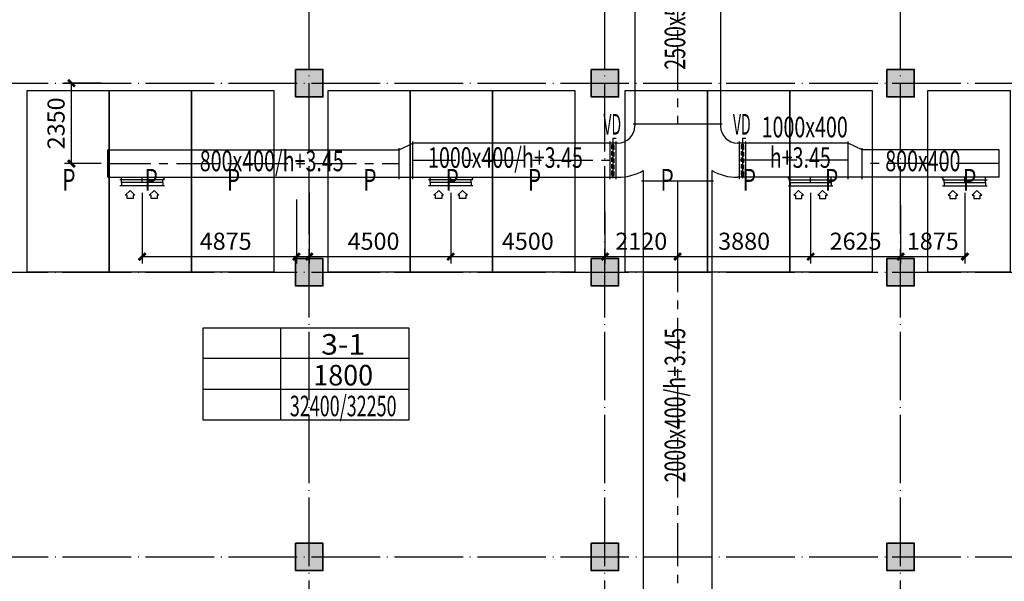
# Model space of a CAD drawing. Extents: x 244358 to 1580746, y -2279948 to -1888696.
# Drawn here: x 735530 to 764252, y -1996668 to -1980272 of the extents above; entities that cross this region are included whole.
import ezdxf
from ezdxf.enums import TextEntityAlignment as Align

# ---------------------------------------------------------------- set-up
doc = ezdxf.new("R2010")
doc.units = 0
doc.header["$LTSCALE"] = 1000
doc.header["$MEASUREMENT"] = 0
for name, pattern in [('CENTER', [2, 1.25, -0.25, 0.25, -0.25]), ('DOTE', [2.42, 2, -0.2, 0.02, -0.2]), ('HIDDEN2', [0.1875, 0.125, -0.0625])]:
    doc.linetypes.add(name, pattern=pattern)
doc.layers.get('0').update_dxf_attribs({"color": 8})
doc.layers.get('Defpoints').update_dxf_attribs({"color": 8})
for name, color, linetype in [('DIM_SYMB', 8, 'Continuous'), ('DOTE', 8, 'DOTE'), ('HVAC-DIN', 3, 'Continuous'), ('HVAC-FG', 4, 'Continuous'), ('HVAC-FIRE', 11, 'Continuous'), ('HVAC-FK', 95, 'Continuous'), ('HVAC-FL', 2, 'Continuous'), ('HVAC-FM', 2, 'Continuous'), ('HVAC-ZX', 5, 'CENTER'), ('审图修改', 8, 'Continuous')]:
    doc.layers.add(name, color=color, linetype=linetype)
doc.layers.add('S_Cl', color=8, linetype='Continuous', lineweight=35)
doc.styles.add('_TCH_DIM', font='SIMPLEX', dxfattribs={"bigfont": 'GBCBIG'})
doc.styles.add('JX-ROMANC', font='romanc.shx', dxfattribs={"width": 0.6, "bigfont": 'hztxt.shx'})
doc.dimstyles.new('JX-200', dxfattribs={"dimtxt": 500, "dimasz": 200, "dimexe": 200, "dimexo": 200, "dimgap": 200, "dimtad": 1, "dimdec": 0, "dimrnd": 5, "dimzin": 0, "dimdsep": 46, "dimtxsty": 'JX-ROMANC', "dimblk": 'ARCHTICK', "dimcen": 0, "dimdle": 3, "dimclrd": 256, "dimclre": 256, "dimadec": 0, "dimazin": 0, "dimtfac": 1, "dimtdec": 0, "dimtix": 1, "dimtmove": 1, "dimatfit": 3, "dimldrblk": 'DOT', "dimfxl": 0, "dimtolj": 1, "dimtzin": 0, "dimarcsym": 0})

# ---------------------------------------------------------------- blocks, each defined once
blk = doc.blocks.new('dxszzx')
at = {"layer": '审图修改'}
h = blk.add_hatch(color=9, dxfattribs=at)
h.dxf.hatch_style = 1
h.paths.add_polyline_path([(207955, -1236528), (208555, -1236528), (208555, -1237128), (207955, -1237128)])
h.paths.add_polyline_path([(207955, -1244089), (208555, -1244089), (208555, -1244689), (207955, -1244689)])
h.paths.add_polyline_path([(201855, -1243989), (202655, -1243989), (202655, -1244789), (201855, -1244789)])
h.paths.add_polyline_path([(201855, -1236528), (202655, -1236528), (202655, -1237328), (201855, -1237328)])
h.paths.add_polyline_path([(268255, -1331438), (269055, -1331438), (269055, -1332238), (268255, -1332238)])
h.paths.add_polyline_path([(268255, -1323988), (269055, -1323988), (269055, -1324788), (268255, -1324788)])
h.paths.add_polyline_path([(268255, -1315678), (269055, -1315678), (269055, -1316478), (268255, -1316478)])
h.paths.add_polyline_path([(268255, -1307368), (269055, -1307368), (269055, -1308168), (268255, -1308168)])
h.paths.add_polyline_path([(268255, -1299058), (269055, -1299058), (269055, -1299858), (268255, -1299858)])
h.paths.add_polyline_path([(268255, -1290748), (269055, -1290748), (269055, -1291548), (268255, -1291548)])
h.paths.add_polyline_path([(268255, -1282438), (269055, -1282438), (269055, -1283238), (268255, -1283238)])
h.paths.add_polyline_path([(268255, -1274128), (269055, -1274128), (269055, -1274928), (268255, -1274928)])
h.paths.add_polyline_path([(268255, -1265818), (269055, -1265818), (269055, -1266618), (268255, -1266618)])
h.paths.add_polyline_path([(268255, -1257508), (269055, -1257508), (269055, -1258308), (268255, -1258308)])
h.paths.add_polyline_path([(268255, -1251988), (269055, -1251988), (269055, -1252788), (268255, -1252788)])
h.paths.add_polyline_path([(268255, -1243988), (269055, -1243988), (269055, -1244788), (268255, -1244788)])
h.paths.add_polyline_path([(268255, -1236528), (269055, -1236528), (269055, -1237328), (268255, -1237328)])
h.paths.add_polyline_path([(265355, -1251988), (266155, -1251988), (266155, -1252788), (265355, -1252788)])
h.paths.add_polyline_path([(258855, -1251988), (259655, -1251988), (259655, -1252788), (258855, -1252788)])
h.paths.add_polyline_path([(258855, -1243988), (259655, -1243988), (259655, -1244788), (258855, -1244788)])
h.paths.add_polyline_path([(250230, -1243988), (251030, -1243988), (251030, -1244788), (250230, -1244788)])
h.paths.add_polyline_path([(240855, -1243988), (241655, -1243988), (241655, -1244788), (240855, -1244788)])
h.paths.add_polyline_path([(240855, -1236529), (241655, -1236529), (241655, -1237329), (240855, -1237329)])
h.paths.add_polyline_path([(240855, -1265818), (241655, -1265818), (241655, -1266618), (240855, -1266618)])
h.paths.add_polyline_path([(240855, -1257508), (241655, -1257508), (241655, -1258308), (240855, -1258308)])
h.paths.add_polyline_path([(240855, -1251988), (241655, -1251988), (241655, -1252788), (240855, -1252788)])
h.paths.add_polyline_path([(240855, -1299058), (241655, -1299058), (241655, -1299858), (240855, -1299858)])
h.paths.add_polyline_path([(240855, -1290748), (241655, -1290748), (241655, -1291548), (240855, -1291548)])
h.paths.add_polyline_path([(240855, -1282438), (241655, -1282438), (241655, -1283238), (240855, -1283238)])
h.paths.add_polyline_path([(240855, -1274128), (241655, -1274128), (241655, -1274928), (240855, -1274928)])
h.paths.add_polyline_path([(240855, -1323988), (241655, -1323988), (241655, -1324788), (240855, -1324788)])
h.paths.add_polyline_path([(240855, -1315678), (241655, -1315678), (241655, -1316478), (240855, -1316478)])
h.paths.add_polyline_path([(240855, -1307368), (241655, -1307368), (241655, -1308168), (240855, -1308168)])
h.paths.add_polyline_path([(240855, -1331439), (241655, -1331439), (241655, -1332239), (240855, -1332239)])
h.paths.add_polyline_path([(231480, -1243988), (232280, -1243988), (232280, -1244788), (231480, -1244788)])
h.paths.add_polyline_path([(222855, -1243988), (223655, -1243988), (223655, -1244788), (222855, -1244788)])
h.paths.add_polyline_path([(214230, -1243988), (215030, -1243988), (215030, -1244788), (214230, -1244788)])
h.paths.add_polyline_path([(204855, -1236528), (205655, -1236528), (205655, -1237328), (204855, -1237328)])
h.paths.add_polyline_path([(204855, -1243988), (205655, -1243988), (205655, -1244788), (204855, -1244788)])
h.paths.add_polyline_path([(204855, -1251988), (205655, -1251988), (205655, -1252788), (204855, -1252788)])
h.paths.add_polyline_path([(204855, -1257508), (205655, -1257508), (205655, -1258308), (204855, -1258308)])
h.paths.add_polyline_path([(204854, -1265819), (205654, -1265819), (205654, -1266619), (204854, -1266619)])
h.paths.add_polyline_path([(204854, -1274129), (205654, -1274129), (205654, -1274929), (204854, -1274929)])
h.paths.add_polyline_path([(204855, -1282438), (205655, -1282438), (205655, -1283238), (204855, -1283238)])
h.paths.add_polyline_path([(204855, -1290748), (205655, -1290748), (205655, -1291548), (204855, -1291548)])
h.paths.add_polyline_path([(204854, -1299059), (205654, -1299059), (205654, -1299859), (204854, -1299859)])
h.paths.add_polyline_path([(204855, -1307368), (205655, -1307368), (205655, -1308168), (204855, -1308168)])
h.paths.add_polyline_path([(204854, -1315679), (205654, -1315679), (205654, -1316479), (204854, -1316479)])
h.paths.add_polyline_path([(204855, -1323988), (205655, -1323988), (205655, -1324788), (204855, -1324788)])
h.paths.add_polyline_path([(204855, -1331438), (205655, -1331438), (205655, -1332238), (204855, -1332238)])
h.paths.add_polyline_path([(195855, -1243988), (196655, -1243988), (196655, -1244788), (195855, -1244788)])
h.paths.add_polyline_path([(186855, -1243988), (187655, -1243988), (187655, -1244788), (186855, -1244788)])
h.paths.add_polyline_path([(176905, -1243738), (178505, -1243738), (178505, -1245038), (176905, -1245038)])
h.paths.add_polyline_path([(169600, -1335033), (168900, -1335033), (168900, -1335733), (169600, -1335733)])
h.paths.add_polyline_path([(160605, -1335033), (159905, -1335033), (159905, -1335733), (160605, -1335733)])
h.paths.add_polyline_path([(160655, -1331438), (159855, -1331438), (159855, -1332238), (160655, -1332238)])
h.paths.add_polyline_path([(160655, -1323988), (159855, -1323988), (159855, -1324788), (160655, -1324788)])
h.paths.add_polyline_path([(160655, -1315678), (159855, -1315678), (159855, -1316478), (160655, -1316478)])
h.paths.add_polyline_path([(160655, -1307368), (159855, -1307368), (159855, -1308168), (160655, -1308168)])
h.paths.add_polyline_path([(160655, -1299058), (159855, -1299058), (159855, -1299858), (160655, -1299858)])
h.paths.add_polyline_path([(160655, -1290748), (159855, -1290748), (159855, -1291548), (160655, -1291548)])
h.paths.add_polyline_path([(160655, -1282438), (159855, -1282438), (159855, -1283238), (160655, -1283238)])
h.paths.add_polyline_path([(160655, -1274128), (159855, -1274128), (159855, -1274928), (160655, -1274928)])
h.paths.add_polyline_path([(160655, -1265818), (159855, -1265818), (159855, -1266618), (160655, -1266618)])
h.paths.add_polyline_path([(160655, -1257508), (159855, -1257508), (159855, -1258308), (160655, -1258308)])
h.paths.add_polyline_path([(160655, -1251988), (159855, -1251988), (159855, -1252788), (160655, -1252788)])
h.paths.add_polyline_path([(160655, -1236528), (159855, -1236528), (159855, -1237328), (160655, -1237328)])
h.paths.add_polyline_path([(151655, -1331438), (150855, -1331438), (150855, -1332238), (151655, -1332238)])
h.paths.add_polyline_path([(151655, -1323988), (150855, -1323988), (150855, -1324788), (151655, -1324788)])
h.paths.add_polyline_path([(151655, -1315678), (150855, -1315678), (150855, -1316478), (151655, -1316478)])
h.paths.add_polyline_path([(151655, -1307368), (150855, -1307368), (150855, -1308168), (151655, -1308168)])
h.paths.add_polyline_path([(151655, -1299058), (150855, -1299058), (150855, -1299858), (151655, -1299858)])
h.paths.add_polyline_path([(151655, -1290748), (150855, -1290748), (150855, -1291548), (151655, -1291548)])
h.paths.add_polyline_path([(151655, -1282438), (150855, -1282438), (150855, -1283238), (151655, -1283238)])
h.paths.add_polyline_path([(151655, -1274128), (150855, -1274128), (150855, -1274928), (151655, -1274928)])
h.paths.add_polyline_path([(151655, -1265818), (150855, -1265818), (150855, -1266618), (151655, -1266618)])
h.paths.add_polyline_path([(151655, -1257508), (150855, -1257508), (150855, -1258308), (151655, -1258308)])
h.paths.add_polyline_path([(151655, -1236528), (150855, -1236528), (150855, -1237328), (151655, -1237328)])
h.paths.add_polyline_path([(265355, -1243988), (266155, -1243988), (266155, -1244788), (265355, -1244788)])
h.paths.add_polyline_path([(265355, -1236529), (266155, -1236529), (266155, -1237329), (265355, -1237329)])
h.paths.add_polyline_path([(258855, -1331438), (259655, -1331438), (259655, -1332238), (258855, -1332238)])
h.paths.add_polyline_path([(258855, -1323988), (259655, -1323988), (259655, -1324788), (258855, -1324788)])
h.paths.add_polyline_path([(258855, -1315678), (259655, -1315678), (259655, -1316478), (258855, -1316478)])
h.paths.add_polyline_path([(258855, -1307368), (259655, -1307368), (259655, -1308168), (258855, -1308168)])
h.paths.add_polyline_path([(258855, -1299058), (259655, -1299058), (259655, -1299858), (258855, -1299858)])
h.paths.add_polyline_path([(258855, -1290748), (259655, -1290748), (259655, -1291548), (258855, -1291548)])
h.paths.add_polyline_path([(258855, -1282438), (259655, -1282438), (259655, -1283238), (258855, -1283238)])
h.paths.add_polyline_path([(258855, -1274128), (259655, -1274128), (259655, -1274928), (258855, -1274928)])
h.paths.add_polyline_path([(258855, -1265818), (259655, -1265818), (259655, -1266618), (258855, -1266618)])
h.paths.add_polyline_path([(258855, -1257508), (259655, -1257508), (259655, -1258308), (258855, -1258308)])
h.paths.add_polyline_path([(258855, -1236529), (259655, -1236529), (259655, -1237329), (258855, -1237329)])
h.paths.add_polyline_path([(250230, -1331438), (251030, -1331438), (251030, -1332238), (250230, -1332238)])
h.paths.add_polyline_path([(250230, -1323988), (251030, -1323988), (251030, -1324788), (250230, -1324788)])
h.paths.add_polyline_path([(250230, -1315678), (251030, -1315678), (251030, -1316478), (250230, -1316478)])
h.paths.add_polyline_path([(250230, -1307368), (251030, -1307368), (251030, -1308168), (250230, -1308168)])
h.paths.add_polyline_path([(250230, -1299058), (251030, -1299058), (251030, -1299858), (250230, -1299858)])
h.paths.add_polyline_path([(250230, -1290748), (251030, -1290748), (251030, -1291548), (250230, -1291548)])
h.paths.add_polyline_path([(250230, -1282438), (251030, -1282438), (251030, -1283238), (250230, -1283238)])
h.paths.add_polyline_path([(250230, -1274128), (251030, -1274128), (251030, -1274928), (250230, -1274928)])
h.paths.add_polyline_path([(250230, -1265818), (251030, -1265818), (251030, -1266618), (250230, -1266618)])
h.paths.add_polyline_path([(250230, -1257508), (251030, -1257508), (251030, -1258308), (250230, -1258308)])
h.paths.add_polyline_path([(250230, -1251988), (251030, -1251988), (251030, -1252788), (250230, -1252788)])
h.paths.add_polyline_path([(250230, -1236529), (251030, -1236529), (251030, -1237329), (250230, -1237329)])
h.paths.add_polyline_path([(231480, -1331438), (232280, -1331438), (232280, -1332238), (231480, -1332238)])
h.paths.add_polyline_path([(231480, -1323988), (232280, -1323988), (232280, -1324788), (231480, -1324788)])
h.paths.add_polyline_path([(231480, -1315678), (232280, -1315678), (232280, -1316478), (231480, -1316478)])
h.paths.add_polyline_path([(231480, -1307368), (232280, -1307368), (232280, -1308168), (231480, -1308168)])
h.paths.add_polyline_path([(231480, -1299058), (232280, -1299058), (232280, -1299858), (231480, -1299858)])
h.paths.add_polyline_path([(231480, -1290748), (232280, -1290748), (232280, -1291548), (231480, -1291548)])
h.paths.add_polyline_path([(231480, -1282438), (232280, -1282438), (232280, -1283238), (231480, -1283238)])
h.paths.add_polyline_path([(231480, -1274128), (232280, -1274128), (232280, -1274928), (231480, -1274928)])
h.paths.add_polyline_path([(231480, -1265818), (232280, -1265818), (232280, -1266618), (231480, -1266618)])
h.paths.add_polyline_path([(231480, -1257508), (232280, -1257508), (232280, -1258308), (231480, -1258308)])
h.paths.add_polyline_path([(231480, -1251988), (232280, -1251988), (232280, -1252788), (231480, -1252788)])
h.paths.add_polyline_path([(231480, -1236529), (232280, -1236529), (232280, -1237329), (231480, -1237329)])
h.paths.add_polyline_path([(222855, -1331438), (223655, -1331438), (223655, -1332238), (222855, -1332238)])
h.paths.add_polyline_path([(222855, -1323988), (223655, -1323988), (223655, -1324788), (222855, -1324788)])
h.paths.add_polyline_path([(222855, -1315678), (223655, -1315678), (223655, -1316478), (222855, -1316478)])
h.paths.add_polyline_path([(222855, -1307368), (223655, -1307368), (223655, -1308168), (222855, -1308168)])
h.paths.add_polyline_path([(222855, -1299058), (223655, -1299058), (223655, -1299858), (222855, -1299858)])
h.paths.add_polyline_path([(222855, -1290748), (223655, -1290748), (223655, -1291548), (222855, -1291548)])
h.paths.add_polyline_path([(222855, -1282438), (223655, -1282438), (223655, -1283238), (222855, -1283238)])
h.paths.add_polyline_path([(222855, -1274128), (223655, -1274128), (223655, -1274928), (222855, -1274928)])
h.paths.add_polyline_path([(222855, -1265818), (223655, -1265818), (223655, -1266618), (222855, -1266618)])
h.paths.add_polyline_path([(222855, -1257508), (223655, -1257508), (223655, -1258308), (222855, -1258308)])
h.paths.add_polyline_path([(222855, -1251988), (223655, -1251988), (223655, -1252788), (222855, -1252788)])
h.paths.add_polyline_path([(222855, -1236529), (223655, -1236529), (223655, -1237329), (222855, -1237329)])
h.paths.add_polyline_path([(214230, -1331438), (215030, -1331438), (215030, -1332238), (214230, -1332238)])
h.paths.add_polyline_path([(214230, -1323988), (215030, -1323988), (215030, -1324788), (214230, -1324788)])
h.paths.add_polyline_path([(214230, -1315678), (215030, -1315678), (215030, -1316478), (214230, -1316478)])
h.paths.add_polyline_path([(214230, -1307368), (215030, -1307368), (215030, -1308168), (214230, -1308168)])
h.paths.add_polyline_path([(214230, -1299058), (215030, -1299058), (215030, -1299858), (214230, -1299858)])
h.paths.add_polyline_path([(214230, -1290748), (215030, -1290748), (215030, -1291548), (214230, -1291548)])
h.paths.add_polyline_path([(214230, -1282438), (215030, -1282438), (215030, -1283238), (214230, -1283238)])
h.paths.add_polyline_path([(214230, -1274128), (215030, -1274128), (215030, -1274928), (214230, -1274928)])
h.paths.add_polyline_path([(214230, -1265818), (215030, -1265818), (215030, -1266618), (214230, -1266618)])
h.paths.add_polyline_path([(214230, -1257508), (215030, -1257508), (215030, -1258308), (214230, -1258308)])
h.paths.add_polyline_path([(214230, -1251988), (215030, -1251988), (215030, -1252788), (214230, -1252788)])
h.paths.add_polyline_path([(214230, -1236529), (215030, -1236529), (215030, -1237329), (214230, -1237329)])
h.paths.add_polyline_path([(195855, -1331438), (196655, -1331438), (196655, -1332238), (195855, -1332238)])
h.paths.add_polyline_path([(195855, -1323988), (196655, -1323988), (196655, -1324788), (195855, -1324788)])
h.paths.add_polyline_path([(195855, -1315678), (196655, -1315678), (196655, -1316478), (195855, -1316478)])
h.paths.add_polyline_path([(195855, -1307368), (196655, -1307368), (196655, -1308168), (195855, -1308168)])
h.paths.add_polyline_path([(195855, -1299058), (196655, -1299058), (196655, -1299858), (195855, -1299858)])
h.paths.add_polyline_path([(195855, -1290748), (196655, -1290748), (196655, -1291548), (195855, -1291548)])
h.paths.add_polyline_path([(195855, -1282438), (196655, -1282438), (196655, -1283238), (195855, -1283238)])
h.paths.add_polyline_path([(195855, -1274128), (196655, -1274128), (196655, -1274928), (195855, -1274928)])
h.paths.add_polyline_path([(195855, -1265818), (196655, -1265818), (196655, -1266618), (195855, -1266618)])
h.paths.add_polyline_path([(195855, -1257508), (196655, -1257508), (196655, -1258308), (195855, -1258308)])
h.paths.add_polyline_path([(195855, -1251988), (196655, -1251988), (196655, -1252788), (195855, -1252788)])
h.paths.add_polyline_path([(195855, -1236529), (196655, -1236529), (196655, -1237329), (195855, -1237329)])
h.paths.add_polyline_path([(186855, -1331438), (187655, -1331438), (187655, -1332238), (186855, -1332238)])
h.paths.add_polyline_path([(186855, -1323988), (187655, -1323988), (187655, -1324788), (186855, -1324788)])
h.paths.add_polyline_path([(186855, -1315678), (187655, -1315678), (187655, -1316478), (186855, -1316478)])
h.paths.add_polyline_path([(186855, -1307368), (187655, -1307368), (187655, -1308168), (186855, -1308168)])
h.paths.add_polyline_path([(186855, -1299058), (187655, -1299058), (187655, -1299858), (186855, -1299858)])
h.paths.add_polyline_path([(186855, -1290748), (187655, -1290748), (187655, -1291548), (186855, -1291548)])
h.paths.add_polyline_path([(186855, -1282438), (187655, -1282438), (187655, -1283238), (186855, -1283238)])
h.paths.add_polyline_path([(186855, -1274128), (187655, -1274128), (187655, -1274928), (186855, -1274928)])
h.paths.add_polyline_path([(186855, -1265818), (187655, -1265818), (187655, -1266618), (186855, -1266618)])
h.paths.add_polyline_path([(186855, -1257508), (187655, -1257508), (187655, -1258308), (186855, -1258308)])
h.paths.add_polyline_path([(186855, -1251988), (187655, -1251988), (187655, -1252788), (186855, -1252788)])
h.paths.add_polyline_path([(186855, -1236529), (187655, -1236529), (187655, -1237329), (186855, -1237329)])
h.paths.add_polyline_path([(177305, -1331438), (178105, -1331438), (178105, -1332238), (177305, -1332238)])
h.paths.add_polyline_path([(177305, -1323988), (178105, -1323988), (178105, -1324788), (177305, -1324788)])
h.paths.add_polyline_path([(177305, -1315678), (178105, -1315678), (178105, -1316478), (177305, -1316478)])
h.paths.add_polyline_path([(177305, -1307368), (178105, -1307368), (178105, -1308168), (177305, -1308168)])
h.paths.add_polyline_path([(177305, -1299058), (178105, -1299058), (178105, -1299858), (177305, -1299858)])
h.paths.add_polyline_path([(177305, -1290748), (178105, -1290748), (178105, -1291548), (177305, -1291548)])
h.paths.add_polyline_path([(177305, -1282438), (178105, -1282438), (178105, -1283238), (177305, -1283238)])
h.paths.add_polyline_path([(177305, -1274128), (178105, -1274128), (178105, -1274928), (177305, -1274928)])
h.paths.add_polyline_path([(177305, -1265818), (178105, -1265818), (178105, -1266618), (177305, -1266618)])
h.paths.add_polyline_path([(177305, -1257508), (178105, -1257508), (178105, -1258308), (177305, -1258308)])
h.paths.add_polyline_path([(177305, -1251988), (178105, -1251988), (178105, -1252788), (177305, -1252788)])
h.paths.add_polyline_path([(177305, -1236529), (178105, -1236529), (178105, -1237329), (177305, -1237329)])
h.paths.add_polyline_path([(168455, -1331189), (168455, -1332489), (170055, -1332489), (170055, -1331189)])
h.paths.add_polyline_path([(168455, -1323738), (168455, -1325038), (170055, -1325038), (170055, -1323738)])
h.paths.add_polyline_path([(168454, -1315429), (168454, -1316729), (170054, -1316729), (170054, -1315429)])
h.paths.add_polyline_path([(168455, -1307118), (168455, -1308418), (170055, -1308418), (170055, -1307118)])
h.paths.add_polyline_path([(168454, -1298809), (168454, -1300109), (170054, -1300109), (170054, -1298809)])
h.paths.add_polyline_path([(168454, -1290499), (168454, -1291799), (170054, -1291799), (170054, -1290499)])
h.paths.add_polyline_path([(168455, -1282188), (168455, -1283488), (170055, -1283488), (170055, -1282188)])
h.paths.add_polyline_path([(168455, -1273879), (168455, -1275179), (170055, -1275179), (170055, -1273879)])
h.paths.add_polyline_path([(168455, -1265569), (168455, -1266869), (170055, -1266869), (170055, -1265569)])
h.paths.add_polyline_path([(168455, -1257259), (168455, -1258559), (170055, -1258559), (170055, -1257259)])
h.paths.add_polyline_path([(168455, -1251738), (168455, -1253038), (170055, -1253038), (170055, -1251738)])
h.paths.add_polyline_path([(168455, -1243738), (168455, -1245038), (170055, -1245038), (170055, -1243738)])
h.paths.add_polyline_path([(168455, -1236278), (168455, -1237578), (170055, -1237578), (170055, -1236278)])
h.paths.add_polyline_path([(159605, -1243788), (160905, -1243788), (160905, -1244988), (159605, -1244988)])
h.paths.add_polyline_path([(150605, -1243788), (151905, -1243788), (151905, -1244988), (150605, -1244988)])
h.paths.add_polyline_path([(150605, -1251788), (151905, -1251788), (151905, -1252988), (150605, -1252988)])
h.paths.add_polyline_path([(141105, -1331189), (141105, -1332489), (142705, -1332489), (142705, -1331189)])
h.paths.add_polyline_path([(141105, -1323738), (141105, -1325038), (142705, -1325038), (142705, -1323738)])
h.paths.add_polyline_path([(141105, -1315428), (141105, -1316728), (142705, -1316728), (142705, -1315428)])
h.paths.add_polyline_path([(141105, -1307118), (141105, -1308418), (142705, -1308418), (142705, -1307118)])
h.paths.add_polyline_path([(141105, -1298808), (141105, -1300108), (142705, -1300108), (142705, -1298808)])
h.paths.add_polyline_path([(141105, -1290498), (141105, -1291798), (142705, -1291798), (142705, -1290498)])
h.paths.add_polyline_path([(141105, -1282188), (141105, -1283488), (142705, -1283488), (142705, -1282188)])
h.paths.add_polyline_path([(141105, -1273878), (141105, -1275178), (142705, -1275178), (142705, -1273878)])
h.paths.add_polyline_path([(141105, -1265568), (141105, -1266868), (142705, -1266868), (142705, -1265568)])
h.paths.add_polyline_path([(141105, -1257258), (141105, -1258558), (142705, -1258558), (142705, -1257258)])
h.paths.add_polyline_path([(141105, -1251738), (141105, -1253038), (142705, -1253038), (142705, -1251738)])
h.paths.add_polyline_path([(141105, -1243738), (141105, -1245038), (142705, -1245038), (142705, -1243738)])
h.paths.add_polyline_path([(138025, -1251788), (139325, -1251788), (139325, -1252988), (138025, -1252988)])
h.paths.add_polyline_path([(138025, -1243788), (139325, -1243788), (139325, -1244988), (138025, -1244988)])
h.paths.add_polyline_path([(141105, -1236278), (141105, -1237578), (142705, -1237578), (142705, -1236278)])
h.paths.add_polyline_path([(138025, -1236328), (139325, -1236328), (139325, -1237528), (138025, -1237528)])
h.paths.add_polyline_path([(241600, -1335733), (240900, -1335733), (240900, -1335033), (241600, -1335033)])
h.paths.add_polyline_path([(231530, -1335733), (232230, -1335733), (232230, -1335033), (231530, -1335033)])
edge = h.paths.add_edge_path()
edge.add_line((137255, -1335388), (270255, -1335388))
edge.add_line((137255, -1332138), (270255, -1332138))
at = {"layer": 'S_Cl', "color": 9}
for points in [[(214230, -1251988), (215030, -1251988), (215030, -1252788), (214230, -1252788), (214230, -1251988)], [(222855, -1251988), (223655, -1251988), (223655, -1252788), (222855, -1252788), (222855, -1251988)], [(231480, -1251988), (232280, -1251988), (232280, -1252788), (231480, -1252788), (231480, -1251988)], [(214230, -1257508), (215030, -1257508), (215030, -1258308), (214230, -1258308), (214230, -1257508)], [(222855, -1257508), (223655, -1257508), (223655, -1258308), (222855, -1258308), (222855, -1257508)], [(231480, -1257508), (232280, -1257508), (232280, -1258308), (231480, -1258308), (231480, -1257508)], [(214230, -1265818), (215030, -1265818), (215030, -1266618), (214230, -1266618), (214230, -1265818)], [(222855, -1265818), (223655, -1265818), (223655, -1266618), (222855, -1266618), (222855, -1265818)], [(231480, -1265818), (232280, -1265818), (232280, -1266618), (231480, -1266618), (231480, -1265818)]]:
    blk.add_lwpolyline(points, dxfattribs=at)
blk = doc.blocks.new('防烟分区')
at = {"layer": 'HVAC-FIRE'}
for p, q in [((687530, 1845580), (695530, 1845580)), ((687530, 1841980), (687530, 1845580)), ((690530, 1845580), (690530, 1841980)), ((695530, 1845580), (695530, 1841980)), ((695530, 1844380), (687530, 1844380)), ((695530, 1843180), (687530, 1843180)), ((695530, 1841980), (687530, 1841980))]:
    blk.add_line(p, q, dxfattribs=at)
at = {"layer": 'HVAC-FIRE', "style": 'JX-ROMANC', "flags": 2}
for tag, width, p in [('防烟分区', 0.8, (689030, 1844980)), ('面积', 0.8, (689030, 1843780)), ('排风/烟量', 0.6, (689030, 1842580))]:
    blk.add_attdef(tag, text='', height=800, dxfattribs=dict(at, width=width)).set_placement(p, align=Align.MIDDLE_CENTER)
at = {"layer": 'HVAC-FIRE', "style": 'JX-ROMANC'}
for tag, p, p2 in [('***', (692116, 1844531), (693830, 1844531)), ('****', (691811, 1843331), (694134, 1843331)), ('*******', (690897, 1842131), (695049, 1842131))]:
    blk.add_attdef(tag, text='', height=800, dxfattribs=at).set_placement(p, p2, align=Align.FIT)
blk = doc.blocks.new('A$C2F922F28')
at = {"layer": 'HVAC-FK', "linetype": 'Continuous'}
for p, q in [((-450, 0), (750, 0)), ((750, 0), (750, -100)), ((-500, -100), (800, -100)), ((-450, 0), (-450, -100)), ((-200, -230), (-341, -371)), ((-59, -371), (-200, -230)), ((500, -230), (359, -371)), ((641, -371), (500, -230)), ((-341, -371), (-291, -371)), ((-291, -371), (-291, -469)), ((-291, -469), (-109, -469)), ((-109, -371), (-59, -371)), ((-109, -469), (-109, -371)), ((359, -371), (409, -371)), ((409, -371), (409, -469)), ((409, -469), (591, -469)), ((591, -371), (641, -371)), ((591, -469), (591, -371))]:
    blk.add_line(p, q, dxfattribs=at)
blk = doc.blocks.new('A$C06215F20')
at = {"layer": 'HVAC-FG'}
for p, q in [((-600, -100), (-600, -250)), ((600, -100), (600, -175)), ((600, -175), (675, -250))]:
    blk.add_line(p, q, dxfattribs=at)
at = {"layer": 'HVAC-FL'}
blk.add_line((650, -175), (-650, -175), dxfattribs=at)
at = {"layer": 'HVAC-ZX'}
blk.add_line((0, -100), (0, -250), dxfattribs=at)
at = {"layer": 'HVAC-FK', "rotation": 180}
blk.add_blockref('A$C2F922F28', (150, -100), dxfattribs=at)
blk = doc.blocks.new('A$C36472E6D')
at = {"layer": 'HVAC-FG'}
for p, q in [((1250, 0), (1250, -50)), ((-1250, 0), (-1250, -50)), ((-1750, -550), (-1800, -550)), ((1800, -550), (1750, -550)), ((-1000, -1349), (-1000, -1650)), ((1000, -1349), (1000, -1650)), ((-1800, -1550), (-1750, -1550)), ((1800, -1550), (1750, -1550))]:
    blk.add_line(p, q, dxfattribs=at)
for centre, radius, start, end in [((-1750, -50), 500, 270, 0), ((1750, -50), 500, 180, 270), ((-1750, -50), 1500, 270, 300), ((1750, -50), 1500, 240, 270)]:
    blk.add_arc(centre, radius, start, end, dxfattribs=at)
at = {"layer": 'HVAC-FL'}
for p, q in [((1300, 0), (-1300, 0)), ((-1800, -500), (-1800, -1600)), ((1800, -500), (1800, -1600)), ((-1050, -1650), (1050, -1650))]:
    blk.add_line(p, q, dxfattribs=at)
blk = doc.blocks.new('VD1000')
for p, q in [((0, 640), (0, -525)), ((0, 640), (100, 640)), ((-90, 550), (-90, -550)), ((90, 550), (90, -550)), ((0, 0), (0, 0))]:
    blk.add_line(p, q)
at = {"color": 1, "linetype": 'HIDDEN2'}
blk.add_lwpolyline([(-40, 450), (-40, -450), (40, -450), (40, 450)], close=True, dxfattribs=at)
blk = doc.blocks.new('_ArchTick')
at = {"color": 0, "linetype": 'ByBlock', "const_width": 0.4}
blk.add_lwpolyline([(-0.5, -0.5), (0.5, 0.5)], dxfattribs=at)
blk = doc.blocks.new('*D416')
at = {"layer": 'Defpoints', "color": 0, "transparency": 16777216}
for p in [(739102, -1985124), (743977, -1985124), (743977, -1987190)]:
    blk.add_point(p, dxfattribs=at)
at = {"layer": 'HVAC-DIN', "linetype": 'Continuous', "lineweight": -2, "transparency": 16777216}
for p, q in [((739102, -1985324), (739102, -1987390)), ((743977, -1985324), (743977, -1987390)), ((739099, -1987190), (743980, -1987190))]:
    blk.add_line(p, q, dxfattribs=at)
at = {"layer": 'HVAC-DIN', "lineweight": -2, "transparency": 16777216, "xscale": 200, "yscale": 200, "zscale": 200, "rotation": 180}
blk.add_blockref('_ArchTick', (739102, -1987190), dxfattribs=at)
at = {"layer": 'HVAC-DIN', "lineweight": -2, "transparency": 16777216, "xscale": 200, "yscale": 200, "zscale": 200}
blk.add_blockref('_ArchTick', (743977, -1987190), dxfattribs=at)
at = {"layer": 'HVAC-DIN', "color": 0, "transparency": 16777216, "insert": (741539, -1986740), "char_height": 500, "attachment_point": 5, "style": 'JX-ROMANC'}
blk.add_mtext('\\A1;4875', dxfattribs=at)
blk = doc.blocks.new('_DOT')
at = {"color": 0, "linetype": 'ByBlock'}
blk.add_line((-0.5, 0), (-1, 0), dxfattribs=at)
at = {"color": 0, "linetype": 'ByBlock', "const_width": 0.5}
blk.add_lwpolyline([(-0.25, 0, 1), (0.25, 0, 1)], format="xyb", close=True, dxfattribs=at)
blk = doc.blocks.new('*D417')
at = {"layer": 'Defpoints', "color": 0, "transparency": 16777216}
for p in [(748102, -1985124), (743602, -1985325), (748102, -1987190)]:
    blk.add_point(p, dxfattribs=at)
at = {"layer": 'HVAC-DIN', "linetype": 'Continuous', "lineweight": -2, "transparency": 16777216}
for p, q in [((743602, -1985525), (743602, -1987390)), ((748102, -1985324), (748102, -1987390)), ((743599, -1987190), (748105, -1987190))]:
    blk.add_line(p, q, dxfattribs=at)
at = {"layer": 'HVAC-DIN', "lineweight": -2, "transparency": 16777216, "xscale": 200, "yscale": 200, "zscale": 200, "rotation": 180}
blk.add_blockref('_ArchTick', (743602, -1987190), dxfattribs=at)
at = {"layer": 'HVAC-DIN', "lineweight": -2, "transparency": 16777216, "xscale": 200, "yscale": 200, "zscale": 200}
blk.add_blockref('_ArchTick', (748102, -1987190), dxfattribs=at)
at = {"layer": 'HVAC-DIN', "color": 0, "transparency": 16777216, "insert": (745852, -1986740), "char_height": 500, "attachment_point": 5, "style": 'JX-ROMANC'}
blk.add_mtext('\\A1;4500', dxfattribs=at)
blk = doc.blocks.new('*D418')
at = {"layer": 'Defpoints', "color": 0, "transparency": 16777216}
for p in [(748102, -1985124), (752602, -1985676), (752602, -1987190)]:
    blk.add_point(p, dxfattribs=at)
at = {"layer": 'HVAC-DIN', "linetype": 'Continuous', "lineweight": -2, "transparency": 16777216}
for p, q in [((748102, -1985324), (748102, -1987390)), ((752602, -1985876), (752602, -1987390)), ((748099, -1987190), (752605, -1987190))]:
    blk.add_line(p, q, dxfattribs=at)
at = {"layer": 'HVAC-DIN', "lineweight": -2, "transparency": 16777216, "xscale": 200, "yscale": 200, "zscale": 200, "rotation": 180}
blk.add_blockref('_ArchTick', (748102, -1987190), dxfattribs=at)
at = {"layer": 'HVAC-DIN', "lineweight": -2, "transparency": 16777216, "xscale": 200, "yscale": 200, "zscale": 200}
blk.add_blockref('_ArchTick', (752602, -1987190), dxfattribs=at)
at = {"layer": 'HVAC-DIN', "color": 0, "transparency": 16777216, "insert": (750352, -1986740), "char_height": 500, "attachment_point": 5, "style": 'JX-ROMANC'}
blk.add_mtext('\\A1;4500', dxfattribs=at)
blk = doc.blocks.new('*D419')
at = {"layer": 'Defpoints', "color": 0, "transparency": 16777216}
for p in [(754722, -1984974), (752602, -1985676), (754722, -1987190)]:
    blk.add_point(p, dxfattribs=at)
at = {"layer": 'HVAC-DIN', "linetype": 'Continuous', "lineweight": -2, "transparency": 16777216}
for p, q in [((754722, -1985174), (754722, -1987390)), ((752602, -1985876), (752602, -1987390)), ((752599, -1987190), (754725, -1987190))]:
    blk.add_line(p, q, dxfattribs=at)
at = {"layer": 'HVAC-DIN', "lineweight": -2, "transparency": 16777216, "xscale": 200, "yscale": 200, "zscale": 200, "rotation": 180}
blk.add_blockref('_ArchTick', (752602, -1987190), dxfattribs=at)
at = {"layer": 'HVAC-DIN', "lineweight": -2, "transparency": 16777216, "xscale": 200, "yscale": 200, "zscale": 200}
blk.add_blockref('_ArchTick', (754722, -1987190), dxfattribs=at)
at = {"layer": 'HVAC-DIN', "color": 0, "transparency": 16777216, "insert": (753662, -1986740), "char_height": 500, "attachment_point": 5, "style": 'JX-ROMANC'}
blk.add_mtext('\\A1;2120', dxfattribs=at)
blk = doc.blocks.new('*D420')
at = {"layer": 'Defpoints', "color": 0, "transparency": 16777216}
for p in [(754722, -1984974), (758602, -1985124), (758602, -1987190)]:
    blk.add_point(p, dxfattribs=at)
at = {"layer": 'HVAC-DIN', "linetype": 'Continuous', "lineweight": -2, "transparency": 16777216}
for p, q in [((754722, -1985174), (754722, -1987390)), ((758602, -1985324), (758602, -1987390)), ((754719, -1987190), (758605, -1987190))]:
    blk.add_line(p, q, dxfattribs=at)
at = {"layer": 'HVAC-DIN', "lineweight": -2, "transparency": 16777216, "xscale": 200, "yscale": 200, "zscale": 200, "rotation": 180}
blk.add_blockref('_ArchTick', (754722, -1987190), dxfattribs=at)
at = {"layer": 'HVAC-DIN', "lineweight": -2, "transparency": 16777216, "xscale": 200, "yscale": 200, "zscale": 200}
blk.add_blockref('_ArchTick', (758602, -1987190), dxfattribs=at)
at = {"layer": 'HVAC-DIN', "color": 0, "transparency": 16777216, "insert": (756662, -1986740), "char_height": 500, "attachment_point": 5, "style": 'JX-ROMANC'}
blk.add_mtext('\\A1;3880', dxfattribs=at)
blk = doc.blocks.new('*D421')
at = {"layer": 'Defpoints', "color": 0, "transparency": 16777216}
for p in [(758602, -1985124), (761227, -1985481), (761227, -1987190)]:
    blk.add_point(p, dxfattribs=at)
at = {"layer": 'HVAC-DIN', "linetype": 'Continuous', "lineweight": -2, "transparency": 16777216}
for p, q in [((758602, -1985324), (758602, -1987390)), ((761227, -1985681), (761227, -1987390)), ((758599, -1987190), (761230, -1987190))]:
    blk.add_line(p, q, dxfattribs=at)
at = {"layer": 'HVAC-DIN', "lineweight": -2, "transparency": 16777216, "xscale": 200, "yscale": 200, "zscale": 200, "rotation": 180}
blk.add_blockref('_ArchTick', (758602, -1987190), dxfattribs=at)
at = {"layer": 'HVAC-DIN', "lineweight": -2, "transparency": 16777216, "xscale": 200, "yscale": 200, "zscale": 200}
blk.add_blockref('_ArchTick', (761227, -1987190), dxfattribs=at)
at = {"layer": 'HVAC-DIN', "color": 0, "transparency": 16777216, "insert": (759914, -1986740), "char_height": 500, "attachment_point": 5, "style": 'JX-ROMANC'}
blk.add_mtext('\\A1;2625', dxfattribs=at)
blk = doc.blocks.new('*D422')
at = {"layer": 'Defpoints', "color": 0, "transparency": 16777216}
for p in [(763102, -1985124), (761227, -1985481), (763102, -1987190)]:
    blk.add_point(p, dxfattribs=at)
at = {"layer": 'HVAC-DIN', "linetype": 'Continuous', "lineweight": -2, "transparency": 16777216}
for p, q in [((763102, -1985324), (763102, -1987390)), ((761227, -1985681), (761227, -1987390)), ((761224, -1987190), (763105, -1987190))]:
    blk.add_line(p, q, dxfattribs=at)
at = {"layer": 'HVAC-DIN', "lineweight": -2, "transparency": 16777216, "xscale": 200, "yscale": 200, "zscale": 200, "rotation": 180}
blk.add_blockref('_ArchTick', (761227, -1987190), dxfattribs=at)
at = {"layer": 'HVAC-DIN', "lineweight": -2, "transparency": 16777216, "xscale": 200, "yscale": 200, "zscale": 200}
blk.add_blockref('_ArchTick', (763102, -1987190), dxfattribs=at)
at = {"layer": 'HVAC-DIN', "color": 0, "transparency": 16777216, "insert": (762164, -1986740), "char_height": 500, "attachment_point": 5, "style": 'JX-ROMANC'}
blk.add_mtext('\\A1;1875', dxfattribs=at)
blk = doc.blocks.new('*D503')
at = {"layer": 'Defpoints', "color": 0, "transparency": 16777216}
for p in [(737041, -1982124), (738102, -1982124), (738102, -1984474)]:
    blk.add_point(p, dxfattribs=at)
at = {"layer": 'HVAC-DIN', "linetype": 'Continuous', "lineweight": -2, "transparency": 16777216}
for p, q in [((737902, -1982124), (736841, -1982124)), ((737041, -1984477), (737041, -1982121)), ((737902, -1984474), (736841, -1984474))]:
    blk.add_line(p, q, dxfattribs=at)
at = {"layer": 'HVAC-DIN', "lineweight": -2, "transparency": 16777216, "xscale": 200, "yscale": 200, "zscale": 200}
for p, rotation in [((737041, -1982124), 90), ((737041, -1984474), 270)]:
    blk.add_blockref('_ArchTick', p, dxfattribs=dict(at, rotation=rotation))
at = {"layer": 'HVAC-DIN', "color": 0, "transparency": 16777216, "insert": (736591, -1983299), "char_height": 500, "attachment_point": 5, "rotation": 90, "style": 'JX-ROMANC'}
blk.add_mtext('\\A1;2350', dxfattribs=at)

msp = doc.modelspace()

# ---------------------------------------------------------------- linework, layer by layer
for points in [[(735744.7, -1987644.3), (735744.7, -1982344.3), (738144.7, -1982344.3), (738144.7, -1987644.3), (735744.7, -1987644.3)], [(738144.7, -1987644.3), (738144.7, -1982344.3), (740544.7, -1982344.3), (740544.7, -1987644.3), (738144.7, -1987644.3)], [(740544.7, -1987644.3), (740544.7, -1982344.3), (742944.7, -1982344.3), (742944.7, -1987644.3), (740544.7, -1987644.3)], [(744524.5, -1987644.3), (744524.5, -1982344.3), (746924.5, -1982344.3), (746924.5, -1987644.3), (744524.5, -1987644.3)], [(746924.5, -1987644.3), (746924.5, -1982344.3), (749324.5, -1982344.3), (749324.5, -1987644.3), (746924.5, -1987644.3)], [(749324.5, -1987644.3), (749324.5, -1982344.3), (751724.5, -1982344.3), (751724.5, -1987644.3), (749324.5, -1987644.3)], [(753193.5, -1987644.3), (753193.5, -1982344.3), (755593.5, -1982344.3), (755593.5, -1987644.3), (753193.5, -1987644.3)], [(755593.5, -1987644.3), (755593.5, -1982344.3), (757993.5, -1982344.3), (757993.5, -1987644.3), (755593.5, -1987644.3)], [(757993.5, -1987644.3), (757993.5, -1982344.3), (760393.5, -1982344.3), (760393.5, -1987644.3), (757993.5, -1987644.3)], [(762020, -1987644.3), (762020, -1982344.3), (764420, -1982344.3), (764420, -1987644.3), (762020, -1987644.3)]]:
    msp.add_lwpolyline(points)
at = {"layer": 'DOTE'}
for p, q in [((743976.8, -2080924.3), (743976.8, -1908117.9)), ((752601.8, -2080924.3), (752601.8, -1908117.9)), ((761226.8, -2080924.3), (761226.8, -1908117.9)), ((666601.8, -1982124.3), (799601.8, -1982124.3)), ((666601.8, -1987644.3), (799601.8, -1987644.3)), ((666601.8, -1995954.3), (799601.8, -1995954.3))]:
    msp.add_line(p, q, dxfattribs=at)
at = {"layer": 'HVAC-FG'}
for p, q in [((753471.8, -1973074.3), (753471.8, -1983324.3)), ((755971.8, -1973074.3), (755971.8, -1983324.3)), ((738101.8, -1984074.3), (746601.8, -1984074.3)), ((738101.8, -1984874.3), (738101.8, -1984074.3)), ((746601.8, -1984074.3), (747001.8, -1983874.3)), ((752921.8, -1983874.3), (747001.8, -1983874.3)), ((759701.8, -1983874.3), (756521.8, -1983874.3)), ((760101.8, -1984074.3), (759701.8, -1983874.3)), ((764101.8, -1984074.3), (760101.8, -1984074.3)), ((764101.8, -1984874.3), (764101.8, -1984074.3)), ((738101.8, -1984874.3), (752921.8, -1984874.3)), ((764101.8, -1984874.3), (756521.8, -1984874.3)), ((753721.8, -1984974.3), (753721.8, -2005214.3)), ((755721.8, -1984974.3), (755721.8, -2005214.3))]:
    msp.add_line(p, q, dxfattribs=at)
at = {"layer": 'HVAC-FL'}
for p, q in [((746601.8, -1984924.3), (746601.8, -1984024.3)), ((747001.8, -1984924.3), (747001.8, -1983824.3)), ((759701.8, -1984924.3), (759701.8, -1983824.3)), ((760101.8, -1984924.3), (760101.8, -1984024.3))]:
    msp.add_line(p, q, dxfattribs=at)
at = {"layer": 'HVAC-ZX'}
for p, q in [((754721.8, -1973074.3), (754721.8, -1983324.3)), ((747001.8, -1984374.3), (752921.8, -1984374.3)), ((759701.8, -1984374.3), (756521.8, -1984374.3)), ((738101.8, -1984474.3), (746601.8, -1984474.3)), ((764101.8, -1984474.3), (760101.8, -1984474.3)), ((754721.8, -1984974.3), (754721.8, -2005214.3))]:
    msp.add_line(p, q, dxfattribs=at)

# ---------------------------------------------------------------- block references
at = {"layer": 'HVAC-FG'}
msp.add_blockref('A$C36472E6D', (754721.8, -1983324.3), dxfattribs=at)
at = {"layer": 'HVAC-FIRE'}
ref = msp.add_blockref('防烟分区', (225237.1, -3373449.1), dxfattribs=dict(at, xscale=0.75, yscale=0.75, zscale=0.75))
ref.add_attrib('***', '3-1', dxfattribs={"height": 600, "style": 'JX-ROMANC', "width": 0.775862}).set_placement((744323.7, -1990050.5), (745609.5, -1990050.5), align=Align.FIT)
ref.add_attrib('*******', '32400/32250', dxfattribs={"height": 600, "style": 'JX-ROMANC', "width": 0.497717}).set_placement((743409.5, -1991850.5), (746523.8, -1991850.5), align=Align.FIT)
ref.add_attrib('****', '1800', dxfattribs={"height": 600, "style": 'JX-ROMANC', "width": 0.824324}).set_placement((744095, -1990950.5), (745837.9, -1990950.5), align=Align.FIT)
at = {"layer": 'HVAC-FK', "xscale": -1, "rotation": 180}
for p in [(739101.8, -1985124.3), (748101.8, -1985124.3)]:
    msp.add_blockref('A$C06215F20', p, dxfattribs=at)
at = {"layer": 'HVAC-FK', "rotation": 180}
for p in [(758601.8, -1985124.3), (763101.8, -1985124.3)]:
    msp.add_blockref('A$C06215F20', p, dxfattribs=at)
at = {"layer": 'HVAC-FM'}
for p in [(752831.8, -1984374.3), (756611.8, -1984374.3)]:
    msp.add_blockref('VD1000', p, dxfattribs=at)
at = {"layer": '审图修改'}
msp.add_blockref('dxszzx', (529347, -729736.5), dxfattribs=at)

# ---------------------------------------------------------------- texts
at = {"layer": 'DIM_SYMB', "style": '_TCH_DIM', "width": 0.705882}
for p in [(736771.5, -1985265.5), (739171.5, -1985265.5), (741571.5, -1985265.5), (745551.3, -1985265.5), (747951.3, -1985265.5), (750351.3, -1985265.5), (754220.4, -1985265.5), (756620.4, -1985265.5), (759020.4, -1985265.5), (763046.8, -1985265.5)]:
    msp.add_text('P', height=637.5, dxfattribs=at).set_placement(p)
at = {"layer": 'HVAC-DIN', "style": 'JX-ROMANC', "width": 0.7}
for s, p in [('2500x500/h+3.35', (754721.8, -1979474.9)), ('2000x400/h+3.45', (754721.8, -1991525.6))]:
    msp.add_text(s, height=600, rotation=90, dxfattribs=at).set_placement(p, align=Align.MIDDLE)
at = {"layer": 'HVAC-DIN', "style": 'JX-ROMANC', "width": 0.5}
for p in [(752556.4, -1983626.2), (756336.4, -1983626.2)]:
    msp.add_text('VD', height=600, dxfattribs=at).set_placement(p)
at = {"layer": 'HVAC-DIN', "style": 'JX-ROMANC', "width": 0.7}
for s, p in [('1000x400', (758429.6, -1983483.7)), ('800x400/h+3.45', (742881.9, -1984474.3)), ('1000x400/h+3.45', (749700.7, -1984374.3)), ('h+3.45', (758300.1, -1984374.3)), ('800x400', (761876, -1984474.3))]:
    msp.add_text(s, height=600, dxfattribs=at).set_placement(p, align=Align.MIDDLE)

# ---------------------------------------------------------------- dimensions: what is measured, and where the dimension line sits
at = {"layer": 'HVAC-DIN'}
dim = msp.add_linear_dim(base=(737041, -1982124.3), p1=(738101.8, -1984474.3), p2=(738101.8, -1982124.3), angle=90, dimstyle='JX-200', dxfattribs=at)
dim.commit()
dim.dimension.update_dxf_attribs({"geometry": '*D503', "text_midpoint": (736591, -1983299.3)})
for base, p1, p2, picture, middle in [((743976.8, -1987189.8), (739101.8, -1985124.3), (743976.8, -1985124.3), '*D416', (741539.3, -1986739.8)), ((748101.8, -1987189.8), (743601.8, -1985325), (748101.8, -1985124.3), '*D417', (745851.8, -1986739.8)), ((752601.8, -1987189.8), (748101.8, -1985124.3), (752601.8, -1985675.7), '*D418', (750351.8, -1986739.8)), ((754721.8, -1987189.8), (752601.8, -1985675.7), (754721.8, -1984974.3), '*D419', (753661.8, -1986739.8)), ((758601.8, -1987189.8), (754721.8, -1984974.3), (758601.8, -1985124.3), '*D420', (756661.8, -1986739.8)), ((761226.8, -1987189.8), (758601.8, -1985124.3), (761226.8, -1985480.5), '*D421', (759914.3, -1986739.8)), ((763101.8, -1987189.8), (761226.8, -1985480.5), (763101.8, -1985124.3), '*D422', (762164.3, -1986739.8))]:
    dim = msp.add_linear_dim(base=base, p1=p1, p2=p2, dimstyle='JX-200', dxfattribs=at)
    dim.commit()
    dim.dimension.update_dxf_attribs({"geometry": picture, "text_midpoint": middle})

doc.saveas('drawing.dxf')
